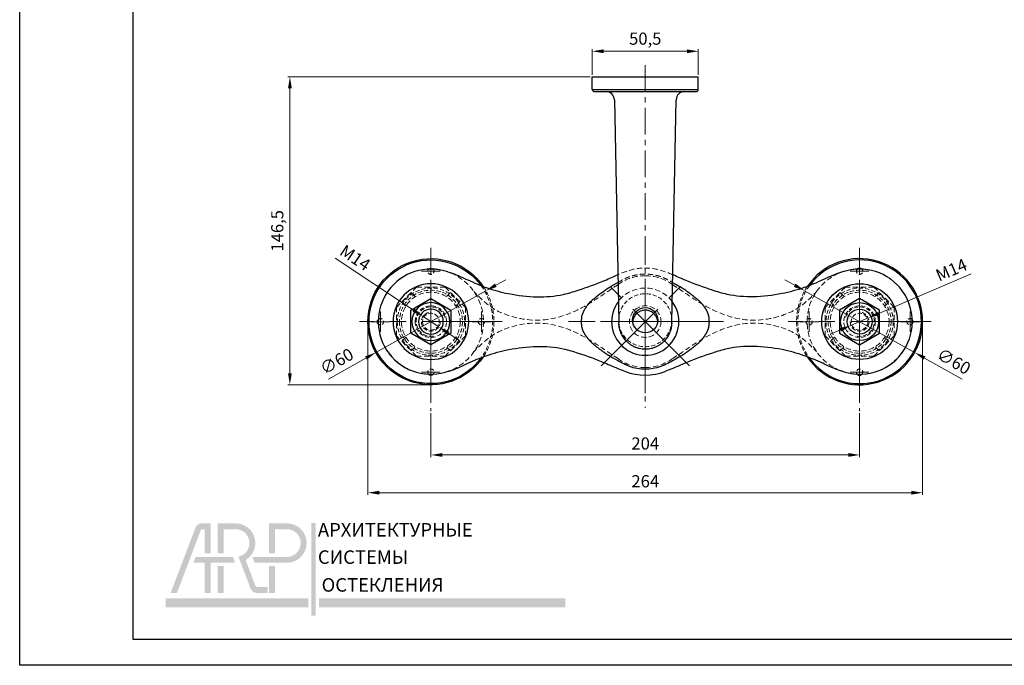
# Model space of a CAD drawing. Units: inches. Extents: x 6246 to 7088, y 433 to 1028.
# Drawn here: x 6246 to 6715, y 433 to 740 of the extents above; entities that cross this region are included whole.
import ezdxf

# ---------------------------------------------------------------- set-up
doc = ezdxf.new("R2010")
doc.units = ezdxf.units.IN
doc.header["$MEASUREMENT"] = 0
for name, pattern in [('ACDINWELD', [3, 2, -1]), ('CENTERX2', [20.319999999999997, 12.7, -2.54, 2.54, -2.54]), ('HIDDEN2', [0.1875, 0.125, -0.0625])]:
    doc.linetypes.add(name, pattern=pattern)
doc.layers.add('деталь', color=90, linetype='Continuous', lineweight=30)
for name, color, linetype in [('ось', 5, 'Continuous'), ('пунктир', 7, 'Continuous'), ('размеры', 7, 'Continuous'), ('рамка', 7, 'Continuous')]:
    doc.layers.add(name, color=color, linetype=linetype)
doc.styles.add('Alframes', font='wwcade.shx', dxfattribs={"width": 0.77, "oblique": 10})
doc.styles.get("Standard").update_dxf_attribs({"font": 'arial.ttf'})
doc.dimstyles.new('Копия ARP-1', dxfattribs={"dimtxt": 5.8, "dimasz": 5.4, "dimexe": 1, "dimexo": 1, "dimgap": 1.8, "dimtad": 1, "dimdec": 1, "dimrnd": 0.05, "dimtxsty": 'Alframes', "dimcen": 0, "dimclrd": 256, "dimclre": 256, "dimclrt": 10, "dimadec": 1, "dimazin": 2, "dimtfac": 1, "dimtdec": 1, "dimtmove": 0, "dimatfit": 0, "dimfxl": 1, "dimlwd": 13, "dimlwe": 13, "dimarcsym": 0})

# ---------------------------------------------------------------- blocks, each defined once
blk = doc.blocks.new('arp')
h = blk.add_hatch(color=256)
h.dxf.hatch_style = 1
h.set_gradient(color1=(51, 51, 51), color2=(51, 51, 51), tint=1)
h.paths.add_polyline_path([(4586.322033704748, -647.8943594826137), (4583.368311320491, -647.894334428779, 0.3117748035412123), (4581.348383016374, -649.2207534067056), (4573.130081959756, -670.794207088371), (4575.202651268716, -670.794207088371), (4583.140315454069, -649.9562282649463, -0.3106530822714302), (4583.314139385329, -649.8306086234164), (4584.385214073209, -649.8306169752558), (4584.385150231496, -657.7907121740844), (4586.321954764706, -657.7907272765605)])
h = blk.add_hatch(color=256)
h.dxf.hatch_style = 1
h.set_gradient(color1=(255, 0, 0), color2=(255, 0, 0), tint=1)
edge = h.paths.add_edge_path()
edge.add_line((4594.810266171139, -647.8943301533939), (4588.645537865578, -647.894366354893))
edge.add_line((4588.645537865578, -647.894366354893), (4588.645537865578, -657.7907197253223))
edge.add_line((4588.645537865578, -657.7907197253223), (4590.582109051418, -657.7907197253223))
edge.add_line((4590.582109051418, -657.7907197253223), (4590.582109051418, -649.8309375406983))
edge.add_line((4590.582109051418, -649.8309375406983), (4594.811040295545, -649.8309013361873))
edge.add_arc((4594.499844807866, -654.3689001342701), 4.548656474493717, -78.37780514256951, 86.07705554011022, ccw=False)
edge.add_line((4595.416205166357, -658.8242967963351), (4599.299027675187, -669.0174936014348))
edge.add_arc((4601.62487268834, -668.3838590505663), 2.410611492808546, 195.239369555485, 269.0197281598146)
edge.add_line((4601.583631617855, -670.7941177386257), (4605.076822452182, -670.794207088371))
edge.add_line((4605.076822452182, -670.794207088371), (4605.076822452181, -668.8576359025325))
edge.add_line((4605.076822452181, -668.8576359025325), (4601.560740431422, -668.8576359025325))
edge.add_arc((4601.555662913155, -668.3290792522566), 0.5285810380089093, 202.9629946137301, 270.55038834245823, ccw=False)
edge.add_line((4601.068968211067, -668.5352980212907), (4597.798234194677, -659.9489576850001))
edge.add_arc((4594.499844975624, -654.3688999664481), 6.482007064385073, 300.5874637220671, 447.2550739886751)
h = blk.add_hatch(color=256)
h.dxf.hatch_style = 1
h.set_gradient(color1=(51, 51, 51), color2=(51, 51, 51), tint=1)
h.paths.add_polyline_path([(4607.440435319111, -649.8309375406983), (4611.66936436418, -649.8309011853861, -0.9337735053728509), (4611.66936436418, -658.9068990831543), (4602.271495997122, -658.9068990831543), (4599.958549876979, -658.9068990831543), (4600.696323156624, -660.8437036164238), (4611.668592438834, -660.8434697795016, 0.9532040038283375), (4611.668592438833, -647.8943301533941), (4605.503864133274, -647.894366354893), (4605.503864133275, -657.7907197253223), (4607.440435319113, -657.7907197253223)])
h = blk.add_hatch(color=256)
h.dxf.hatch_style = 1
h.set_gradient(color1=(51, 51, 51), color2=(51, 51, 51), tint=1)
h.paths.add_polyline_path([(4620.83457161986, -647.762685994629), (4619.42691536986, -647.762685994629), (4619.42691536986, -678.1751097815431), (4620.83457161986, -678.1751097815431)])
h.paths.add_polyline_path([(4620.83457161986, -678.1060474255042), (4620.83457161986, -678.1741467124457)], flags=17)
h = blk.add_hatch(color=256)
h.dxf.hatch_style = 1
h.set_gradient(color1=(51, 51, 51), color2=(51, 51, 51), tint=1)
h.paths.add_polyline_path([(4586.321816574594, -661.1018536511195, -0.411874094192491), (4586.540633432755, -660.8437036164241), (4594.347972974933, -660.843703616424), (4593.610199695285, -658.9068990831545), (4590.801118842623, -658.9068990831543), (4581.35719515927, -658.9068990831545), (4580.619421879624, -660.843703616424), (4584.124870879601, -660.8437036164241, -0.416559353666333), (4584.385093026772, -661.0642787331202), (4584.385052455712, -670.7942092967161), (4586.321856988978, -670.7942048800261)])
h = blk.add_hatch(color=256)
h.dxf.hatch_style = 1
h.set_gradient(color1=(255, 0, 0), color2=(255, 0, 0), tint=1)
h.paths.add_polyline_path([(4590.582109051418, -661.9598829742562), (4588.645537865578, -661.9598829742563), (4588.645537865578, -670.7941995811033), (4590.582109051417, -670.7941995811033)])
h = blk.add_hatch(color=256)
h.dxf.hatch_style = 1
h.set_gradient(color1=(51, 51, 51), color2=(51, 51, 51), tint=1)
h.paths.add_polyline_path([(4607.440435319113, -661.9598829742561), (4605.503864133275, -661.9598829742562), (4605.503864133275, -670.794199581103), (4607.440435319113, -670.794199581103)])
h = blk.add_hatch(color=256)
h.dxf.hatch_style = 1
h.set_gradient(color1=(255, 0, 0), color2=(255, 0, 0), tint=1)
h.paths.add_polyline_path([(4571.563242172615, -672.5525465703267), (4571.563242172615, -675.4617028203269), (4618.388290643286, -675.4617028203269), (4618.388290643286, -672.5525465703267)])
h = blk.add_hatch(color=256)
h.dxf.hatch_style = 1
h.set_gradient(color1=(255, 0, 0), color2=(255, 0, 0), tint=1)
h.paths.add_polyline_path([(4702.920000723183, -672.5525465703267), (4702.920000723183, -675.4617028203269), (4621.891682748415, -675.4617028203269), (4621.891682748415, -672.5525465703267)])
at = {"attachment_point": 1}
for s, width, insert, char_height in [('{\\f@SimHei|b1|i0|c204|p49;АРХИТЕКТУРНЫЕ\\f@GulimChe|b0|i0|c0|p49; }', 85.1878785416784, (4621.548064952033, -647.7863126203396), 4.442024590984099), ('{\\f@SimHei|b1|i0|c204|p49;СИСТЕМЫ \\f@GulimChe|b0|i0|c0|p49; }', 45.01102478437679, (4621.548064952033, -656.7611488870622), 4.442024859259678), ('{\\f@SimHei|b1|i0|c204|p49;ОСТЕКЛЕНИЯ}', 63.02565859892729, (4622.761928703781, -665.8986401604774), 4.442024859259678)]:
    blk.add_mtext_dynamic_manual_height_columns(s, width=width, gutter_width=12.5, heights=[0], dxfattribs=dict(at, insert=insert, char_height=char_height))
blk = doc.blocks.new('A$C569839BD')
at = {"layer": 'деталь'}
for centre, radius, start, end in [((0.001308013425386889, -0.003066146402602499), 29.99942280707146, 213.9143547075579, 146.0720347124565), ((0.004741168581404054, -0.03956095595640363), 29.42650435626964, 215.4138920441948, 144.322944323359), ((-9.094947017729282e-13, 24.00477233584263, 3.615179765442008), 1.500000000000803, 40.27093209595105, 139.7776609277487), ((24.00477233584297, 2.273736754432321e-13, 7.230359530884016), 1.500000000000113, 312.4560478710117, 47.67915284852901), ((0, -24.0047723358424, 3.615179765442008), 1.500000000000231, 223.2321005268717, 316.7093824239587)]:
    blk.add_arc(centre, radius, start, end, dxfattribs=at)
at = {"layer": 'ось', "linetype": 'CENTERX2', "lineweight": 13}
blk.add_line((0.001375273916892183, 35.08783959189964, 0.08239712137920341), (0.001375273916892183, -42.53780862742929, 3.615179765441951), dxfattribs=at)
for points, elevation in [([(-4.429037894398789, 24.00477233584274), (4.429037894398789, 24.00477233584274)], 3.615179765442008), ([(-24.00202178800919, 4.823155431924761), (-24.00202178800919, -4.823155431924761)], 7.230359530884016), ([(24.00477233584297, 4.823155431924761), (24.00477233584297, -4.823155431924761)], 7.230359530884016), ([(-28.43105968240798, 0), (-19.5729838936104, 0)], 7.230359530884016), ([(19.57573444144418, 0), (28.43381023024176, 0)], 7.230359530884016), ([(-4.429037894398789, -24.00477233584274), (4.429037894398789, -24.00477233584274)], 3.615179765442008)]:
    blk.add_lwpolyline(points, dxfattribs=dict(at, elevation=elevation))
at = {"layer": 'пунктир', "color": 7, "linetype": 'ACDINWELD', "lineweight": 13, "flags": 128}
for points in [[(-24.8904118206051, 16.74111649896918, 0.1067280737570318), (-29.57902364158144, 4.999999999997613, 0.0839202169003466), (-29.57902364158144, -4.999999999997385, 0.1065427811277948), (-24.89438868935849, -16.74133530544157)], [(-23.89891278376308, 17.12244610487858, 0.1131224678309129), (-28.98701600480808, 4.999999999998522, 0.07711144069966398), (-29.00065838253431, -5.000000000001137, 0.1126503780178319), (-23.97748669926705, -17.0915961753708)]]:
    blk.add_lwpolyline(points, format="xyb", dxfattribs=at)
at = {"layer": 'пунктир', "color": 7, "linetype": 'ACDINWELD', "lineweight": 13}
for centre, radius in [((0, 0), 15.99678497954257), ((0, 0, -13.5), 14.99168371816332), ((-24.00202178800919, 0, 7.230359530884016), 1.5), ((0, 0, 3.615179765442008), 4)]:
    blk.add_circle(centre, radius, dxfattribs=at)
for centre, radius, start, end in [((0, 24.00477233584274, 3.615179765442008), 1.5, 139.7776609277611, 40.27093209597808), ((0, 0, 3.615179765442008), 4.5, 180, 90), ((24.00477233584297, 0, 7.230359530884016), 1.5, 47.67915284853362, 312.4560478710137), ((0, -24.00477233584274, 3.615179765442008), 1.5, 316.7093824239838, 223.2321005268671)]:
    blk.add_arc(centre, radius, start, end, dxfattribs=at)
blk = doc.blocks.new('A$C672F4127')
at = {"layer": 'деталь'}
for p, q in [((-25.25254888299787, -6), (-25.25254888299787, 0)), ((-25.25254888299787, 0), (25.25254888299787, 0)), ((25.25254888299787, -6), (25.25254888299787, 0)), ((-25.25254888299787, -6), (25.25254888299787, -6)), ((-24.25254888299787, -7), (24.25254888299787, -7)), ((-14.68745761433456, -10.92978060964106), (-12.60587795686024, -116.712845318616)), ((12.60582586836699, -116.7159514349969), (14.68746682512756, -10.92977157920632)), ((-12.60680322831467, -115.7733594583042), (-12.60680322831467, -116.5548710229396))]:
    blk.add_line(p, q, dxfattribs=at)
blk.add_circle((-0.0003887383472829242, -115.7757818884093), 5.998767404345403, dxfattribs=at)
for centre, radius, start, end in [((-24.25254888299787, -6), 1, 180, 270), ((-18.68457647768992, -11.00590927785015), 3.997892969225084, 1.413865829352651, 90.83283326400348), ((18.68457647769083, -11.00590927785015), 3.997892969225084, 89.16716673599653, 178.5861341706474), ((24.25254888299787, -6), 1, 270, 0)]:
    blk.add_arc(centre, radius, start, end, dxfattribs=at)
blk.add_ellipse((-7.671851562918164e-06, -116.5548710229396), major_axis=(-2.39521499227435e-15, -13.03908665718623), ratio=0.966846519845401, start_param=4.712388980384703, end_param=4.743105304015346, dxfattribs=at)
for points, knots in [([(5.938599025434087, -116.1218509690862), (5.937637431716212, -116.1072447213828), (5.915597521961899, -115.7724667637249), (5.73613863083574, -115.1521315213922), (5.397988491607066, -114.2877565186827), (4.911444406097871, -113.4870905135376), (4.289602761833521, -112.7515602068161), (3.526116651286429, -112.1052123806057), (2.630614847271318, -111.576823813497), (1.459799574576209, -111.1383362604047), (0.2324278771156969, -110.9719960054263), (-0.943282034618278, -111.0626720422442), (-1.858288850353347, -111.2785592395721), (-2.725979929141431, -111.6314645078901), (-3.527616692562333, -112.1112270663807), (-4.25711945742114, -112.7214968669814), (-4.89984917671336, -113.4640858848607), (-5.425020889231746, -114.3383887862392), (-5.797224038788045, -115.2726032338596), (-5.901689263799199, -115.9303725835407), (-5.949309566030934, -116.2302156674687)], [0, 0, 0, 0, 0.00250545418773439, 0.0574254834661402, 0.1106152819844785, 0.1651410927339554, 0.2225229932441423, 0.2813914969179792, 0.3417503774471425, 0.4041308235204082, 0.4967879188231307, 0.5497628901116249, 0.6043779251439882, 0.6573280036420469, 0.7116583332737457, 0.7677804624115777, 0.8253025695441696, 0.8856277656901578, 0.9478636037573497, 1, 1, 1, 1]), ([(12.60102477468081, -116.9490909953374), (12.60002124114362, -116.9841265572095), (12.59859394465093, -117.0276896410387), (12.59531829272419, -117.113708354349), (12.59343343647652, -117.1576816620354), (12.58708970830503, -117.2901734219295), (12.58193814460992, -117.3794202046283), (12.56377835623243, -117.6472662381275), (12.54805989170109, -117.8262599420023), (12.49011644422171, -118.3623592855629), (12.43711627912398, -118.7188786814359), (12.30195573791934, -119.4291639433068), (12.21979668814129, -119.7829959512637), (12.02524061568056, -120.4878150832765), (11.91243383371148, -120.8398560473088), (11.52943431754102, -121.8822797397715), (11.21568308139194, -122.5586860642361), (10.46171682470049, -123.8712826187166), (10.02180577840954, -124.5075723840182), (9.248336186043161, -125.4258691414643), (8.970137501642057, -125.7269596019851), (8.381674581783955, -126.3042021543715), (8.070617477163978, -126.5815317161132), (7.411826357026257, -127.1115760149314), (7.064116941741304, -127.364307267364), (6.327267766265322, -127.841964160205), (5.936008881308226, -128.067712818739), (5.126365349253319, -128.4765201254941), (4.706291774096826, -128.6609489880066), (3.832772413918974, -128.9860999047178), (3.377089372273076, -129.1273974626865), (1.967757893449743, -129.4728197016466), (1.002138634402399, -129.5932956875567), (-0.9859823844772109, -129.5946143100646), (-1.950139063337701, -129.4753731682777), (-3.12038346988993, -129.1907363281844), (-3.353537254103685, -129.1266348764493), (-3.809513502789741, -128.9869143108217), (-4.032920112368629, -128.9112113840984), (-4.690250778162408, -128.6676655569836), (-5.111334156120392, -128.4834474372592), (-5.922337153724584, -128.0752695889923), (-6.314056223115585, -127.8498868181541), (-7.051595910502328, -127.3730619991875), (-7.399399109858678, -127.1208876099145), (-8.058080591078578, -126.5923028446732), (-8.368932809811668, -126.3158753562175), (-8.956829637318151, -125.740831314848), (-9.234986852958173, -125.4408167712609), (-10.01256781049233, -124.5203319309794), (-10.45445671434027, -123.8826043849913), (-11.21151246457703, -122.567294561989), (-11.52636393239936, -121.8896100546972), (-11.91058954745586, -120.8454409770102), (-12.02341645118577, -120.4938147049015), (-12.21824803154777, -119.7893083590434), (-12.30056500651244, -119.4355879455907), (-12.43606097878364, -118.7254431053843), (-12.48923877101697, -118.3689502659736), (-12.54744906990527, -117.8328522532884), (-12.56325658533751, -117.6538516585788), (-12.58154781177836, -117.3860105644271), (-12.5867428012607, -117.2967695909201), (-12.59315075510403, -117.1642957037693), (-12.59505679755512, -117.1203331441266), (-12.59837521655209, -117.0343020205573), (-12.5998195031425, -116.9909094720078), (-12.6008564866479, -116.9553208676643)], [0, 0, 0, 0, 0.00390624999999803, 0.00390624999999803, 0.00781249999999606, 0.00781249999999606, 0.01562500000000168, 0.01562500000000168, 0.03125000000000162, 0.03125000000000162, 0.06250000000000148, 0.06250000000000148, 0.09375000000000135, 0.09375000000000135, 0.1250000000000012, 0.1250000000000012, 0.1874999999999935, 0.1874999999999935, 0.2499999999999858, 0.2499999999999858, 0.281249999999982, 0.281249999999982, 0.3124999999999781, 0.3124999999999781, 0.3437499999999742, 0.3437499999999742, 0.3749999999999703, 0.3749999999999703, 0.4062499999999665, 0.4062499999999665, 0.4374999999999626, 0.4374999999999626, 0.4999999999999579, 0.4999999999999579, 0.5624999999999533, 0.5624999999999533, 0.578124999999952, 0.578124999999952, 0.5937499999999508, 0.5937499999999508, 0.6249999999999526, 0.6249999999999526, 0.6562499999999544, 0.6562499999999544, 0.6874999999999561, 0.6874999999999561, 0.7187499999999579, 0.7187499999999579, 0.7499999999999597, 0.7499999999999597, 0.8124999999999705, 0.8124999999999705, 0.8749999999999811, 0.8749999999999811, 0.9062499999999865, 0.9062499999999865, 0.9374999999999918, 0.9374999999999918, 0.9687499999999971, 0.9687499999999971, 0.9843749999999998, 0.9843749999999998, 0.9921874999999956, 0.9921874999999956, 0.9960937499999979, 0.9960937499999979, 1, 1, 1, 1])]:
    blk.add_open_spline(points, degree=3, knots=knots, dxfattribs=at)
at = {"layer": 'ось', "linetype": 'CENTERX2', "lineweight": 13}
for p, q in [((0, 5.565832613280691), (0, -157.5103749371438)), ((37.16931411823407, -116.4482558886393), (-37.16931411823407, -116.4482558886393))]:
    blk.add_line(p, q, dxfattribs=at)
at = {"layer": 'пунктир', "color": 7, "linetype": 'ACDINWELD', "lineweight": 13}
blk.add_circle((-0.0005460726752062328, -115.7787422735291), 12.60449866395829, dxfattribs=at)
blk = doc.blocks.new('*U28')
at = {"layer": 'деталь'}
blk.add_circle((0, 0), 18, dxfattribs=at)
at = {"layer": 'пунктир', "color": 7, "linetype": 'ACDINWELD', "lineweight": 13}
blk.add_circle((0, 0), 7.5, dxfattribs=at)
blk = doc.blocks.new('*U29')
at = {"layer": 'деталь'}
for points in [[(0, 10.96965511460289), (-9.5, 5.484827557301443)], [(9.5, 5.484827557301443), (0, 10.96965511460289)], [(-9.5, 5.484827557301443), (-9.5, -5.484827557301443)], [(9.5, -5.484827557301443), (9.5, 5.484827557301443)], [(-9.5, -5.484827557301443), (0, -10.96965511460289)], [(0, -10.96965511460289), (9.5, -5.484827557301443)]]:
    blk.add_lwpolyline(points, dxfattribs=at)
for radius in [9.025, 5.91746824526945]:
    blk.add_circle((0, 0), radius, dxfattribs=at)
at = {"layer": 'пунктир', "color": 7, "linetype": 'ACDINWELD', "lineweight": 13}
blk.add_arc((0, 0), 7, 259.9999999999997, 169.9999999999998, dxfattribs=at)
blk = doc.blocks.new('*U30')
at = {"layer": 'деталь'}
blk.add_circle((0, 0), 18, dxfattribs=at)
at = {"layer": 'пунктир', "color": 7, "linetype": 'ACDINWELD', "lineweight": 13}
blk.add_circle((0, 0), 7.5, dxfattribs=at)
blk = doc.blocks.new('*U31')
at = {"layer": 'деталь'}
for points in [[(0, 10.96965511460289), (-9.5, 5.484827557301443)], [(9.5, 5.484827557301443), (0, 10.96965511460289)], [(-9.5, 5.484827557301443), (-9.5, -5.484827557301443)], [(9.5, -5.484827557301443), (9.5, 5.484827557301443)], [(-9.5, -5.484827557301443), (0, -10.96965511460289)], [(0, -10.96965511460289), (9.5, -5.484827557301443)]]:
    blk.add_lwpolyline(points, dxfattribs=at)
for radius in [9.025, 5.91746824526945]:
    blk.add_circle((0, 0), radius, dxfattribs=at)
at = {"layer": 'пунктир', "color": 7, "linetype": 'ACDINWELD', "lineweight": 13}
blk.add_arc((0, 0), 7, 259.9999999999997, 169.9999999999998, dxfattribs=at)
blk = doc.blocks.new('*U38')
at = {"color": 7, "linetype": 'HIDDEN2', "lineweight": 18, "ltscale": 20, "flags": 128}
blk.add_lwpolyline([(12.97645042132717, 22.31380205365758, 0.05585223614102067), (5.000000000011823, 25.00499950011181, 0.09900009998014095), (-4.999999999999091, 25.00499950011692, 0.05707761338176227), (-13.024923485621, 22.29373994286993)], format="xyb", dxfattribs=at)
at = {"color": 7, "linetype": 'HIDDEN2', "lineweight": 18, "ltscale": 20}
for points in [[(-118.4135436642755, 6.798712392363996), (-108.7987123923449, 16.41354366429368), (-95.20128760765147, 16.41354366429368), (-85.58645633572269, 6.798712392363996), (-85.58645633572269, -6.798712392328525), (-95.20128760765147, -16.41354366425912), (-108.7987123923449, -16.41354366425912), (-118.4135436642755, -6.798712392328525)], [(118.4135436642619, 6.798712392363996), (108.7987123923313, 16.41354366429368), (95.20128760763782, 16.41354366429368), (85.58645633570904, 6.798712392363996), (85.58645633570904, -6.798712392328525), (95.20128760763782, -16.41354366425912), (108.7987123923313, -16.41354366425912), (118.4135436642619, -6.798712392328525)]]:
    blk.add_lwpolyline(points, close=True, dxfattribs=at)
for points in [[(-113.8936702469591, 7.385161342642732), (-115.8603824804777, 9.35187357616087), (-111.3518735761427, 13.86038248049681), (-109.3851613426232, 11.89367024697799)], [(-90.10632975303997, 7.385161342640458), (-88.13961751951774, 9.35187357616087), (-92.64812642385641, 13.86038248049704), (-94.61483865737591, 11.89367024697685)], [(90.10632975302633, 7.385161342640458), (88.1396175195041, 9.35187357616087), (92.64812642384277, 13.86038248049704), (94.61483865736227, 11.89367024697685)], [(113.8936702469455, 7.385161342642732), (115.8603824804641, 9.35187357616087), (111.351873576129, 13.86038248049681), (109.3851613426095, 11.89367024697799)], [(-113.8936702469591, -7.385161342607717), (-115.8603824804777, -9.351873576125854), (-111.3518735761427, -13.86038248046179), (-109.3851613426232, -11.89367024694275)], [(-90.10632975303997, -7.385161342604988), (-88.13961751951774, -9.351873576126309), (-92.64812642385641, -13.86038248046225), (-94.61483865737591, -11.89367024694184)], [(90.10632975302633, -7.385161342604988), (88.1396175195041, -9.351873576126309), (92.64812642384277, -13.86038248046225), (94.61483865736227, -11.89367024694184)], [(113.8936702469455, -7.385161342607717), (115.8603824804641, -9.351873576125854), (111.351873576129, -13.86038248046179), (109.3851613426095, -11.89367024694275)]]:
    blk.add_lwpolyline(points, dxfattribs=at)
for centre, radius in [((-102.0075140854451, 1.671196514507756e-11), 25), ((102.0075140854324, 1.671196514507756e-11), 25), ((-102, 1.728039933368564e-11), 14), ((101.9999999999864, 1.728039933368564e-11), 14), ((7.275957614183426e-12, 1.909938873723149e-11), 7.5)]:
    blk.add_circle(centre, radius, dxfattribs=at)
for centre, radius, start, end in [((0, 0), 21.84604895984826, 89.99999999994789, 126.2691089093715), ((2.728484105318785e-11, 0), 21.84604895984826, 53.73089109062852, 90), ((6.366462912410498e-12, 2.557953848736361e-11), 15.99999999999784, 36.86989437002439, 143.1300530960075), ((0, 0), 21.84604895984826, 233.7308910906285, 270), ((2.728484105318785e-11, 0), 21.84604895984826, 270, 306.2691089093715)]:
    blk.add_arc(centre, radius, start, end, dxfattribs=at)
blk.add_rational_spline([(-12.98493210978813, 18.63605152068624), (-12.51525006957854, 18.89759258977756), (-12.24356500431259, 19.04879437935745), (-11.95621712073716, 19.20863811830793), (-9.812905023132771, 20.54272045348807), (-7.471160326716927, 21.50717907443777), (-4.993311114598328, 22.06784426062677), (-3.212763980765885, 22.45484609472487), (-1.608425993797937, 22.6257133854042), (7.275957614183426e-12, 22.62571338540317), (1.352860807261095, 22.62571338540397), (2.704184286821146, 22.50469820730041), (4.99682406836564, 22.06621039065067), (7.488236875403345, 21.50013995970381), (9.820792980792248, 20.53781067624482), (11.95621712074626, 19.20863811830793), (12.25114635952559, 19.04457707959182), (12.52957538477767, 18.88962002248923), (12.97196529996745, 18.64327367328781)], [0.9999999999999997, 0.9999999999999997, 0.9999999999999998, 0.9999999999999999, 0.9846087177390788, 0.9784475575569862, 0.9815165194537223, 0.9840668857873037, 0.9901390832830993, 0.9999999999999999, 0.9916928832133387, 0.9860745662549074, 0.983145049124706, 0.9784923327228437, 0.9846644930802305, 0.9999999999999999, 0.9999999999999999, 0.9999999999999999, 0.9999999999999999], degree=3, knots=[0, 0, 0, 0, 0.04770801626032295, 0.04770801626032295, 0.04770801626032295, 0.3815935160807165, 0.3815935160807165, 0.3815935160807165, 0.5955079288563923, 0.5955079288563923, 0.5955079288563923, 0.7757155160710738, 0.7757155160710738, 0.7757155160710738, 1.108391072668905, 1.108391072668905, 1.108391072668905, 1.157357812024152, 1.157357812024152, 1.157357812024152, 1.157357812024152], dxfattribs=at)
for points in [[(-12.92365452487138, 17.61331907613385), (-13.80544184419341, 17.05116230587055), (-16.482705139877, 15.32713563026937), (-22.32406222979444, 11.28139021304992), (-33.53401634549118, 4.116917680570623), (-50.11137588137353, -1.105123507196367), (-66.19062074887188, 2.80309998237351), (-73.36321069951009, 6.652894857181877), (-78.4728829103451, 11.05799500784087), (-81.52022767954259, 14.32728500878693)], [(12.92365452488593, 17.61331907613385), (13.80544184420796, 17.05116230587055), (16.48270513989155, 15.32713563026937), (22.32406222980899, 11.28139021304992), (33.53401634550573, 4.116917680570623), (50.11137588138808, -1.105123507196367), (66.19062074888643, 2.80309998237351), (73.36321069952464, 6.652894857181877), (78.47288291036057, 11.05799500784087), (81.52022767955805, 14.32728500878693)], [(-12.92365452487138, -17.61331907609883), (-13.80544184419341, -17.05116230583553), (-16.482705139877, -15.32713563023435), (-22.32406222979444, -11.2813902130149), (-33.53401634549118, -4.116917680535607), (-50.11137588137353, 1.105123507231383), (-66.19062074887188, -2.803099982338495), (-73.36321069951009, -6.652894857146862), (-78.4728829103451, -11.05799500780586), (-81.52022767954259, -14.32728500875191)], [(12.92365452488593, -17.61331907609883), (13.80544184420796, -17.05116230583553), (16.48270513989155, -15.32713563023435), (22.32406222980899, -11.2813902130149), (33.53401634550573, -4.116917680535607), (50.11137588138808, 1.105123507231383), (66.19062074888643, -2.803099982338495), (73.36321069952464, -6.652894857146862), (78.47288291036057, -11.05799500780586), (81.52022767955805, -14.32728500875191)]]:
    blk.add_open_spline(points, degree=3, knots=[2.206081562008559, 2.206081562008559, 2.206081562008559, 2.206081562008559, 5.343146086478701, 11.75928691899504, 23.52034698620145, 45.23329369686907, 62.32139246743898, 70.54912644727628, 76.60456422884357, 76.60456422884357, 76.60456422884357, 76.60456422884357], dxfattribs=at)
at = {"layer": 'деталь'}
for centre, radius, start, end in [((-102.0122437647296, -0.02830757044773691), 25.02830801735564, 71.03990312547255, 290.592478649487), ((102.0122437647415, -0.02830757044773691), 25.02830801735564, 249.4075213504573, 108.9600968744741), ((5.456968210637569e-12, 2.330580173293129e-11), 15.99999999999961, 143.130053096002, 36.86989437002439), ((-6.366462912410498e-12, 1.546140993013978e-11), 25.5, 248.1981157863747, 291.8018842136252)]:
    blk.add_arc(centre, radius, start, end, dxfattribs=at)
for points, knots in [([(-93.88030677632105, 23.64209172969515), (-93.20931813734933, 23.45744973596663), (-89.96493331496004, 22.47956177609615), (-84.03000100338977, 19.56184215224278), (-75.27182666047702, 15.82252041375386), (-64.2270611059821, 12.87507631507594), (-51.88891155024703, 11.35639476810354), (-40.62109963708554, 12.25474521992976), (-30.00922617308333, 15.4813394795716), (-21.073861758362, 18.76460375867771), (-13.7438989491593, 22.04208597773254), (-13.02492348562191, 22.29373994286982), (-13.02492348562191, 22.29373994286982)], [5.305943921532857, 5.305943921532857, 5.305943921532857, 5.305943921532857, 7.396853629465642, 15.49819407610006, 25.04120910285445, 35.95627528306649, 49.6636046618819, 62.17943643947935, 69.49432236481367, 82.87957946857226, 90.6981925392878, 93.62149689780736, 93.62149689780736, 93.62149689780736, 93.62149689780736]), ([(93.88030677630832, 23.64209172969515), (93.2093181373366, 23.45744973596663), (89.96493331494639, 22.47956177609615), (84.03000100337704, 19.56184215224278), (75.27182666046338, 15.82252041375386), (64.22706110596937, 12.87507631507594), (51.88891155023339, 11.35639476810354), (40.6210996370728, 12.25474521992976), (30.0092261730706, 15.4813394795716), (21.07386175834836, 18.76460375867771), (13.74389894914566, 22.04208597773254), (12.97645042132717, 22.31380205365758), (12.97645042131535, 22.31380205366236)], [5.305943921532857, 5.305943921532857, 5.305943921532857, 5.305943921532857, 7.396853629465642, 15.49819407610006, 25.04120910285445, 35.95627528306649, 49.6636046618819, 62.17943643947935, 69.49432236481367, 82.87957946857226, 90.6981925392878, 93.62149689780736, 93.62149689780736, 93.62149689780736, 93.62149689780736]), ([(-30.34674373599137, 2.660272002685815e-11), (-30.30039791631862, 1.033491069684032), (-30.2047688722223, 3.165976022370728), (-28.49516979225518, 6.632044450857961), (-26.29962413112844, 9.375853900903508), (-22.41616903564864, 12.63494557805006), (-19.47474934627553, 14.79365831847792), (-17.01703882012771, 16.39025871097829), (-12.98493210978904, 18.63605152068624)], [0, 0, 0, 1.638866820030671e-11, 3.072617949765405, 6.339978869293137, 11.36651453147807, 13.52199231013451, 21.53006272835646, 22.30353410847679, 22.30353410847679, 22.30353410847679, 22.30353410847679]), ([(-93.88030677632105, -23.64209172966014), (-93.20931813734933, -23.45744973593162), (-89.96493331496004, -22.47956177606113), (-84.03000100338977, -19.56184215220776), (-75.27182666047702, -15.82252041371885), (-64.2270611059821, -12.87507631504093), (-51.88891155024703, -11.35639476806853), (-40.62109963708554, -12.25474521989474), (-30.00922617308333, -15.48133947953659), (-21.073861758362, -18.76460375864269), (-13.7438989491593, -22.04208597769752), (-10.3920807485847, -23.35204748723618), (-9.47065841669064, -23.67607714874987)], [5.305943921532857, 5.305943921532857, 5.305943921532857, 5.305943921532857, 7.396853629465642, 15.49819407610006, 25.04120910285445, 35.95627528306649, 49.6636046618819, 62.17943643947935, 69.49432236481367, 82.87957946857226, 90.6981925392878, 93.62149689780736, 93.62149689780736, 93.62149689780736, 93.62149689780736]), ([(93.88030677630832, -23.64209172966014), (93.2093181373366, -23.45744973593162), (89.96493331494639, -22.47956177606113), (84.03000100337704, -19.56184215220776), (75.27182666046338, -15.82252041371885), (64.22706110596937, -12.87507631504093), (51.88891155023339, -11.35639476806853), (40.6210996370728, -12.25474521989474), (30.0092261730706, -15.48133947953659), (21.07386175834836, -18.76460375864269), (13.74389894914566, -22.04208597769752), (10.39208074857197, -23.35204748723618), (9.470658416677907, -23.67607714874987)], [5.305943921532857, 5.305943921532857, 5.305943921532857, 5.305943921532857, 7.396853629465642, 15.49819407610006, 25.04120910285445, 35.95627528306649, 49.6636046618819, 62.17943643947935, 69.49432236481367, 82.87957946857226, 90.6981925392878, 93.62149689780736, 93.62149689780736, 93.62149689780736, 93.62149689780736])]:
    blk.add_open_spline(points, degree=3, knots=knots, dxfattribs=at)
blk.add_rational_spline([(12.97196529996745, 18.64327367328781), (17.01657518661523, 16.39055989905694), (19.47452658378643, 14.79382180424216), (22.41616903565773, 12.63494557805006), (26.29962413113844, 9.375853900903508), (28.49516979226428, 6.632044450857961), (30.20476887223231, 3.165976022370728), (30.30039791632862, 1.033491069684032), (30.34674373600046, 2.660272002685815e-11), (30.30039791632862, -1.033491069630827), (30.20476887223231, -3.165976022317523), (28.49516979226428, -6.632044450804756), (26.29962413113844, -9.375853900850302), (22.41616903565773, -12.63494557799686), (19.45831907808679, -14.80571651923788), (16.9828380727904, -16.41246688058493), (11.95621712074626, -19.20863811825473), (8.34454622370231, -21.45668512438829), (4.254160552960457, -22.62571338535258), (2.728484105318785e-12, -22.62571338534997), (-4.254160552951362, -22.62571338535258), (-8.344546223693214, -21.45668512438829), (-11.95621712073716, -19.20863811825473), (-16.98283807278131, -16.41246688058493), (-19.45831907807678, -14.80571651923788), (-22.41616903564864, -12.63494557799686), (-26.29962413112844, -9.375853900850302), (-28.49516979225518, -6.632044450804756), (-30.2047688722223, -3.165976022317523), (-30.30039791631862, -1.033491069630827), (-30.34674373599137, 2.660272002685815e-11)], [0.9999999999999999, 1, 1, 1, 1, 1, 1, 1, 1, 1, 1, 1, 1, 1, 1, 1, 0.9999999999999999, 0.9743349472940654, 0.9743349472940654, 0.9999999999999999, 0.9743349472940654, 0.9743349472940654, 0.9999999999999999, 1, 1, 1, 1, 1, 1, 1, 1], degree=3, knots=[23.53840249002629, 23.53840249002629, 23.53840249002629, 23.53840249002629, 24.31270216330978, 32.32077258153173, 34.47625036018817, 39.5027860223731, 42.77014694190083, 45.84276489166624, 45.84276489166624, 45.84276489168263, 48.91538284143165, 52.18274376095938, 57.20927942314432, 59.36475720180076, 67.3728276200227, 68.20739132423365, 68.20739132423365, 68.20739132423365, 68.76414733749937, 68.76414733749937, 68.76414733749937, 69.32090335076506, 69.32090335076506, 69.32090335076506, 70.15546705497603, 78.16353747319798, 80.31901525185441, 85.34555091403935, 88.61291183356708, 91.68552978333248, 91.68552978333248, 91.68552978333248, 91.68552978333248], dxfattribs=at)
at = {"layer": 'ось', "color": 5, "linetype": 'CENTERX2', "lineweight": 13, "ltscale": 3}
for p, q in [((-102, -33.97508375970551), (-102, 33.97508375974144)), ((7.275957614183426e-12, -33.9750837597237), (4.547473508864641e-12, 33.9750837597237)), ((102.0000000000073, -33.97508375970551), (102.0000000000073, 33.97508375974144)), ((21.02101060314089, -21.0210106031318), (-21.02101060315181, 21.02101060316022)), ((-21.02101060314635, -21.02101060312725), (21.02101060314817, 21.02101060316477)), ((-68.02491624027607, 1.750777300912887e-11), (-135.9750837597239, 1.750777300912887e-11)), ((33.97508375973212, 1.546140993013978e-11), (-33.97508375971665, 1.546140993013978e-11)), ((135.9750837597064, 1.691091711109038e-11), (68.02491624025856, 1.691091711109038e-11))]:
    blk.add_line(p, q, dxfattribs=at)
at = {"xscale": -1}
for name in ['*U30', '*U31']:
    blk.add_blockref(name, (-101.9999999999973, 1.796252036001533e-11), dxfattribs=at)
for name in ['*U28', '*U29']:
    blk.add_blockref(name, (102.0000000000082, 1.796252036001533e-11))
blk = doc.blocks.new('*D32')
at = {"layer": 'Defpoints', "color": 0, "transparency": 16777216}
for p in [(6441.955942934391, 553.9205870996904, 3.615179765441979), (6645.933181011698, 553.9205870996904, 3.615179765441979), (6645.933181011698, 533.0691229888785)]:
    blk.add_point(p, dxfattribs=at)
at = {"layer": 'размеры', "color": 1, "lineweight": 13, "transparency": 16777216}
for p, q in [((6441.955942934391, 552.9205870996904), (6441.955942934391, 532.0691229888785)), ((6645.933181011698, 552.9205870996904), (6645.933181011698, 532.0691229888785)), ((6447.35594293439, 533.0691229888785), (6640.533181011699, 533.0691229888785))]:
    blk.add_line(p, q, dxfattribs=at)
at = {"layer": 'размеры', "color": 1, "transparency": 16777216}
for points in [[(6447.35594293439, 533.9691229888784), (6447.35594293439, 532.1691229888785), (6441.955942934391, 533.0691229888785)], [(6640.533181011699, 533.9691229888784), (6640.533181011699, 532.1691229888785), (6645.933181011698, 533.0691229888785)]]:
    blk.add_solid(points, dxfattribs=at)
at = {"layer": 'размеры', "color": 7, "transparency": 16777216, "insert": (6543.944561973045, 537.7691229888785), "char_height": 5.8, "attachment_point": 5, "style": 'Alframes'}
blk.add_mtext('204', dxfattribs=at)
blk = doc.blocks.new('*D33')
at = {"layer": 'Defpoints', "color": 0, "transparency": 16777216}
for p in [(6650.081791354899, 598.2568256216259, 3.615179765442036), (6641.807332591205, 594.7165809735916, 3.615179765442036)]:
    blk.add_point(p, dxfattribs=at)
at = {"layer": 'размеры', "color": 1, "lineweight": 13, "transparency": 16777216}
for p, q in [((6655.046466613115, 600.3809724104467), (6698.937227316866, 619.1597270235479)), ((6641.807332591205, 594.7165809735916), (6650.081791354899, 598.2568256216259)), ((6636.842657332989, 592.5924341847708), (6631.877982074773, 590.46828739595))]:
    blk.add_line(p, q, dxfattribs=at)
at = {"layer": 'размеры', "color": 1, "transparency": 16777216}
for points in [[(6654.692442148312, 601.2084182868157), (6655.400491077919, 599.5535265340768), (6650.081791354899, 598.2568256216259)], [(6636.488632868186, 593.4198800611402), (6637.196681797793, 591.7649883084014), (6641.807332591205, 594.7165809735916)]]:
    blk.add_solid(points, dxfattribs=at)
at = {"layer": 'размеры', "color": 7, "transparency": 16777216, "insert": (6689.899966730587, 620.405232847053), "char_height": 5.8, "attachment_point": 5, "rotation": 23.16376283248444, "style": 'Alframes'}
blk.add_mtext('M14', dxfattribs=at)
blk = doc.blocks.new('*D34')
at = {"layer": 'Defpoints', "color": 0, "transparency": 16777216}
for p in [(6619.77697137095, 611.1558963558309), (6672.114903123002, 581.8175102393834)]:
    blk.add_point(p, dxfattribs=at)
at = {"layer": 'размеры', "color": 1, "lineweight": 13, "transparency": 16777216}
for p, q in [((6615.066557513266, 613.7963511063112), (6610.356143655581, 616.4368058567916)), ((6619.77697137095, 611.1558963558309), (6672.114903123002, 581.8175102393834)), ((6676.825316980686, 579.1770554889035), (6694.673625063489, 569.1720641464995))]:
    blk.add_line(p, q, dxfattribs=at)
at = {"layer": 'размеры', "color": 1, "transparency": 16777216}
for points in [[(6615.506633305013, 614.5814200825921), (6614.62648172152, 613.0112821300304), (6619.77697137095, 611.1558963558309)], [(6677.265392772432, 579.9621244651844), (6676.385241188938, 578.3919865126227), (6672.114903123002, 581.8175102393834)]]:
    blk.add_solid(points, dxfattribs=at)
at = {"layer": 'размеры', "color": 7, "transparency": 16777216, "insert": (6690.402851530052, 576.9541370963725), "char_height": 5.8, "attachment_point": 5, "rotation": 330.7268911308865, "style": 'Alframes'}
blk.add_mtext('∅60', dxfattribs=at)
blk = doc.blocks.new('*D35')
at = {"layer": 'Defpoints', "color": 0, "transparency": 16777216}
for p in [(6438.193251397457, 598.9702902413078, 3.615179765442036), (6445.698395205032, 594.003116353912, 3.615179765442036)]:
    blk.add_point(p, dxfattribs=at)
at = {"layer": 'размеры', "color": 1, "lineweight": 13, "transparency": 16777216}
for p, q in [((6433.690165112912, 601.9505945737446), (6396.413606687865, 626.6215605629613)), ((6445.698395205032, 594.003116353912), (6438.193251397457, 598.9702902413078)), ((6450.201481489577, 591.0228120214751), (6454.704567774123, 588.0425076890374))]:
    blk.add_line(p, q, dxfattribs=at)
blk.add_arc((6441.945823301245, 596.4867032976099), 4.5, 133.7695816838632, 167.2676045526484, dxfattribs=at)
at = {"layer": 'размеры', "color": 1, "transparency": 16777216}
for points in [[(6434.186882501652, 602.7011089545022), (6433.193447724172, 601.2000801929871), (6438.193251397457, 598.9702902413078)], [(6450.698198878317, 591.7733264022327), (6449.704764100838, 590.2722976407176), (6445.698395205032, 594.003116353912)]]:
    blk.add_solid(points, dxfattribs=at)
at = {"layer": 'размеры', "color": 7, "transparency": 16777216, "insert": (6405.527696265068, 626.2256630516772), "char_height": 5.8, "attachment_point": 5, "rotation": 326.50197713121594, "style": 'Alframes'}
blk.add_mtext('M14', dxfattribs=at)
blk = doc.blocks.new('*D36')
at = {"layer": 'Defpoints', "color": 0, "transparency": 16777216}
for p in [(6468.113413903349, 611.155896355835), (6415.775482151301, 581.8175102393861)]:
    blk.add_point(p, dxfattribs=at)
at = {"layer": 'размеры', "color": 1, "lineweight": 13, "transparency": 16777216}
for p, q in [((6472.823827761033, 613.7963511063149), (6477.534241618719, 616.4368058567957)), ((6468.113413903349, 611.155896355835), (6415.775482151301, 581.8175102393861)), ((6411.065068293617, 579.1770554889058), (6393.216760210812, 569.1720641464999))]:
    blk.add_line(p, q, dxfattribs=at)
at = {"layer": 'размеры', "color": 1, "transparency": 16777216}
for points in [[(6472.383751969287, 614.5814200825957), (6473.263903552781, 613.011282130034), (6468.113413903349, 611.155896355835)], [(6410.62499250187, 579.9621244651867), (6411.505144085364, 578.391986512625), (6415.775482151301, 581.8175102393861)]]:
    blk.add_solid(points, dxfattribs=at)
at = {"layer": 'размеры', "color": 7, "transparency": 16777216, "insert": (6397.48753374425, 576.954137096373), "char_height": 5.8, "attachment_point": 5, "rotation": 29.27310886911589, "style": 'Alframes'}
blk.add_mtext('∅60', dxfattribs=at)
blk = doc.blocks.new('*D37')
at = {"layer": 'Defpoints', "color": 0, "transparency": 16777216}
for p in [(6411.956587599419, 596.4517664077773), (6675.9325365548, 596.4557864348054), (6675.9325365548, 515.1075163550287)]:
    blk.add_point(p, dxfattribs=at)
at = {"layer": 'размеры', "color": 1, "lineweight": 13, "transparency": 16777216}
for p, q in [((6411.956587599419, 595.4517664077773), (6411.956587599419, 514.1075163550287)), ((6675.9325365548, 595.4557864348054), (6675.9325365548, 514.1075163550287)), ((6417.356587599418, 515.1075163550287), (6670.532536554801, 515.1075163550287))]:
    blk.add_line(p, q, dxfattribs=at)
at = {"layer": 'размеры', "color": 1, "transparency": 16777216}
for points in [[(6417.356587599418, 516.0075163550287), (6417.356587599418, 514.2075163550287), (6411.956587599419, 515.1075163550287)], [(6670.532536554801, 516.0075163550287), (6670.532536554801, 514.2075163550287), (6675.9325365548, 515.1075163550287)]]:
    blk.add_solid(points, dxfattribs=at)
at = {"layer": 'размеры', "color": 7, "transparency": 16777216, "insert": (6543.944562077109, 519.8075163550287), "char_height": 5.8, "attachment_point": 5, "style": 'Alframes'}
blk.add_mtext('264', dxfattribs=at)
blk = doc.blocks.new('*D39')
at = {"layer": 'Defpoints', "color": 0, "transparency": 16777216}
for p in [(6518.692013090053, 712.9349591862308), (6374.858504695674, 566.4431288936609), (6441.94456197305, 566.443128893661)]:
    blk.add_point(p, dxfattribs=at)
at = {"layer": 'размеры', "color": 1, "lineweight": 13, "transparency": 16777216}
for p, q in [((6517.692013090053, 712.9349591862308), (6373.858504695674, 712.9349591862307)), ((6374.858504695674, 707.5349591862307), (6374.858504695674, 571.8431288936608)), ((6440.94456197305, 566.443128893661), (6373.858504695674, 566.4431288936609))]:
    blk.add_line(p, q, dxfattribs=at)
at = {"layer": 'размеры', "color": 1, "transparency": 16777216}
for points in [[(6373.958504695674, 707.5349591862307), (6375.758504695674, 707.5349591862307), (6374.858504695674, 712.9349591862307)], [(6373.958504695674, 571.8431288936608), (6375.758504695674, 571.8431288936608), (6374.858504695674, 566.4431288936609)]]:
    blk.add_solid(points, dxfattribs=at)
at = {"layer": 'размеры', "color": 7, "transparency": 16777216, "insert": (6369.606123743291, 639.689044039944), "char_height": 5.8, "attachment_point": 5, "rotation": 90, "style": 'Alframes'}
blk.add_mtext('146,5', dxfattribs=at)
blk = doc.blocks.new('*D40')
at = {"layer": 'Defpoints', "color": 0, "transparency": 16777216}
for p in [(6569.197110856045, 725.1113191722065), (6518.692013090049, 712.9349591862306), (6569.197110856045, 712.9349591862306)]:
    blk.add_point(p, dxfattribs=at)
at = {"layer": 'размеры', "color": 1, "lineweight": 13, "transparency": 16777216}
for p, q in [((6518.692013090049, 713.9349591862306), (6518.692013090049, 726.1113191722065)), ((6524.092013090049, 725.1113191722065), (6563.797110856045, 725.1113191722065)), ((6569.197110856045, 713.9349591862306), (6569.197110856045, 726.1113191722065))]:
    blk.add_line(p, q, dxfattribs=at)
at = {"layer": 'размеры', "color": 1, "transparency": 16777216}
for points in [[(6524.092013090049, 726.0113191722065), (6524.092013090049, 724.2113191722066), (6518.692013090049, 725.1113191722065)], [(6563.797110856045, 726.0113191722065), (6563.797110856045, 724.2113191722066), (6569.197110856045, 725.1113191722065)]]:
    blk.add_solid(points, dxfattribs=at)
at = {"layer": 'размеры', "color": 7, "transparency": 16777216, "insert": (6543.944561973047, 730.3637001245875), "char_height": 5.8, "attachment_point": 5, "style": 'Alframes'}
blk.add_mtext('50,5', dxfattribs=at)

msp = doc.modelspace()

# ---------------------------------------------------------------- linework, layer by layer
at = {"layer": 'рамка', "color": 5}
msp.add_lwpolyline([(6246.294825393552, 432.9949819474418), (6246.294825393552, 1028.321870656673), (7088.257139425175, 1028.321870656673), (7088.257139425175, 432.9949819474418), (6246.294825393552, 432.9949819474418)], dxfattribs=at)
msp.add_lwpolyline([(7076.664408234881, 445.2244249642594), (6300.207722073328, 445.2244249642594), (6300.207722073328, 1016.095827577264), (7076.664408234881, 1016.095827577264)], close=True, dxfattribs=at)

# ---------------------------------------------------------------- block references
for name, p in [('A$C672F4127', (6543.944561973047, 712.9349591862306)), ('*U38', (6543.944561973047, 596.4867032975912)), ('A$C569839BD', (6645.931805737781, 596.4583957271196))]:
    msp.add_blockref(name, p)
at = {"xscale": -1}
msp.add_blockref('A$C569839BD', (6441.957318208308, 596.4583957271196), dxfattribs=at)
at = {"layer": 'рамка', "xscale": 1.44755287774721, "yscale": 1.44755287774721, "zscale": 1.44755287774721}
msp.add_blockref('arp', (-301.7538967677096, 1438.379030415221, -33.45098412095791), dxfattribs=at)

# ---------------------------------------------------------------- dimensions: what is measured, and where the dimension line sits
at = {"layer": 'размеры'}
dim = msp.add_linear_dim(base=(6569.197110856045, 725.1113191722065), p1=(6518.692013090049, 712.9349591862306), p2=(6569.197110856045, 712.9349591862306), dimstyle='Копия ARP-1', override={"dimclrd": 1, "dimclre": 1, "dimclrt": 7}, dxfattribs=at)
dim.commit()
dim.dimension.update_dxf_attribs({"geometry": '*D40', "text_midpoint": (6543.944561973047, 730.3637001245875)})
dim = msp.add_linear_dim(base=(6374.858504695674, 566.4431288936609), p1=(6518.692013090049, 712.9349591862306), p2=(6441.944561973047, 566.4431288936607), angle=90, dimstyle='Копия ARP-1', override={"dimclrd": 1, "dimclre": 1, "dimclrt": 7}, dxfattribs=at)
dim.commit()
dim.dimension.update_dxf_attribs({"geometry": '*D39', "text_midpoint": (6374.858504695672, 639.689044039944), "dimtype": 160})
for p1, p2, picture, middle in [((6445.698395205032, 594.003116353912, 3.615179765442036), (6438.193251397457, 598.9702902413078, 3.615179765442036), '*D35', (6402.933727679429, 622.3063101743883)), ((6641.807332591205, 594.7165809735916, 3.615179765442036), (6650.081791354899, 598.2568256216259, 3.615179765442036), '*D33', (6691.748761157894, 616.084126603791))]:
    dim = msp.add_diameter_dim_2p(p1=p1, p2=p2, text='M14', dimstyle='Копия ARP-1', override={"dimclrd": 1, "dimclre": 1, "dimclrt": 7}, dxfattribs=at)
    dim.commit()
    dim.dimension.update_dxf_attribs({"geometry": picture, "text_midpoint": middle, "dimtype": 163})
for p1, p2, picture, middle in [((6468.113413903349, 611.155896355835), (6415.775482151301, 581.8175102393861), '*D36', (6399.785707323372, 572.8543324424627)), ((6619.77697137095, 611.1558963558309), (6672.114903123002, 581.8175102393834), '*D34', (6688.10467795093, 572.8543324424618))]:
    dim = msp.add_diameter_dim_2p(p1=p1, p2=p2, dimstyle='Копия ARP-1', override={"dimclrd": 1, "dimclre": 1, "dimclrt": 7}, dxfattribs=at)
    dim.commit()
    dim.dimension.update_dxf_attribs({"geometry": picture, "text_midpoint": middle, "dimtype": 163})
for base, p1, p2, picture, middle in [((6675.9325365548, 515.1075163550287), (6411.956587599419, 596.4517664077773), (6675.9325365548, 596.4557864348054), '*D37', (6543.944562077109, 515.1075163550287)), ((6645.933181011698, 533.0691229888785), (6441.955942934391, 553.9205870996904, 3.615179765441979), (6645.933181011698, 553.9205870996904, 3.615179765441979), '*D32', (6543.944561973045, 533.0691229888785))]:
    dim = msp.add_linear_dim(base=base, p1=p1, p2=p2, dimstyle='Копия ARP-1', override={"dimclrd": 1, "dimclre": 1, "dimclrt": 7}, dxfattribs=at)
    dim.commit()
    dim.dimension.update_dxf_attribs({"geometry": picture, "text_midpoint": middle, "dimtype": 160})

doc.saveas('drawing.dxf')
